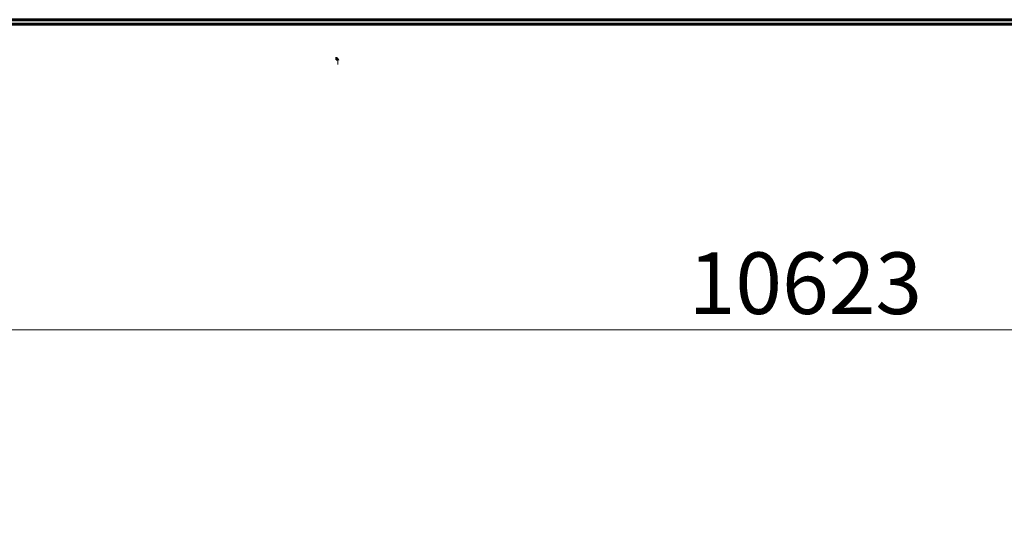
# Model space of a CAD drawing. Units: millimetres. Extents: x 3381 to 20621, y -2947 to 20001.
# Drawn here: x 8263 to 12734, y 14938 to 17231 of the extents above; entities that cross this region are included whole.
import ezdxf

# ---------------------------------------------------------------- set-up
doc = ezdxf.new("R2010")
doc.units = ezdxf.units.MM
doc.header["$LTSCALE"] = 80
doc.layers.add('Widoczne (ISO)', color=7, linetype='Continuous', lineweight=60)
doc.layers.add('Wymiar (ISO)', color=7, linetype='Continuous', lineweight=18, true_color=0x00803f)
doc.styles.add('Tekst etykiety (ISO)', font='tahoma.ttf')
doc.dimstyles.new('Domyślne (ISO)', dxfattribs={"dimscale": 80, "dimtxt": 3.5, "dimasz": 2.5, "dimexe": 3.175, "dimexo": 0, "dimgap": 0.762, "dimtad": 1, "dimtoh": 1, "dimdec": 0, "dimrnd": 1e-08, "dimzin": 0, "dimtxsty": 'Tekst etykiety (ISO)', "dimcen": 0.09, "dimdle": 10, "dimclrd": 256, "dimclre": 256, "dimclrt": 256, "dimadec": 0, "dimazin": 0, "dimtfac": 0.714286, "dimtdec": 0, "dimtmove": 0, "dimatfit": 3, "dimfxl": 0, "dimtolj": 1, "dimtzin": 0, "dimlwd": -1, "dimlwe": -1, "dimarcsym": 0})

# ---------------------------------------------------------------- blocks, each defined once
blk = doc.blocks.new('*D7')
at = {"layer": 'Defpoints', "color": 0, "transparency": 16777216}
for p in [(17141.9, 15821.1), (17141.9, 13349.5), (6519.1, 12825.7)]:
    blk.add_point(p, dxfattribs=at)
at = {"layer": 'Wymiar (ISO)', "transparency": 16777216}
for p, q in [((6519.1, 12825.7), (6519.1, 16075.1)), ((17141.9, 13349.5), (17141.9, 16075.1)), ((6719.1, 15821.1), (16941.9, 15821.1))]:
    blk.add_line(p, q, dxfattribs=at)
for points in [[(6719.1, 15854.5), (6719.1, 15787.8), (6519.1, 15821.1)], [(16941.9, 15854.5), (16941.9, 15787.8), (17141.9, 15821.1)]]:
    blk.add_solid(points, dxfattribs=at)
at = {"layer": 'Wymiar (ISO)', "transparency": 16777216, "insert": (11830.5, 16173.7), "char_height": 280, "attachment_point": 2, "style": 'Tekst etykiety (ISO)'}
blk.add_mtext('\\A1;10623', dxfattribs=at)

msp = doc.modelspace()

# ---------------------------------------------------------------- linework, layer by layer
at = {"layer": 'Widoczne (ISO)'}
for p, q in [((7624.6, 17231.2), (10778.9, 17231.2)), ((10778.9, 17231.2), (11801.7, 17231.2)), ((11801.7, 17231.2), (12824.5, 17231.2)), ((10778.9, 17211.2), (7624.6, 17211.2)), ((11801.7, 17211.2), (10778.9, 17211.2)), ((12824.5, 17211.2), (11801.7, 17211.2)), ((9709.4, 17046.2), (9706.6, 17046.2)), ((9709.4, 17034.2), (9706.6, 17034.2))]:
    msp.add_line(p, q, dxfattribs=at)
msp.add_arc((9697.8, 17046.2), 9, 0, 100.2976, dxfattribs=at)

# ---------------------------------------------------------------- dimensions: what is measured, and where the dimension line sits
at = {"layer": 'Wymiar (ISO)'}
dim = msp.add_linear_dim(base=(17141.9, 15821.1), p1=(6519.1, 12825.7), p2=(17141.9, 13349.5), angle=180, dimstyle='Domyślne (ISO)', override={"dimtoh": 0, "dimdec": 0, "dimtp": 0, "dimtm": 0, "dimtdec": 0, "dimtofl": 0, "dimatfit": 1}, dxfattribs=at)
dim.commit()
dim.dimension.update_dxf_attribs({"geometry": '*D7', "text_midpoint": (11830.5, 15821.1), "dimtype": 160})

doc.saveas('drawing.dxf')
